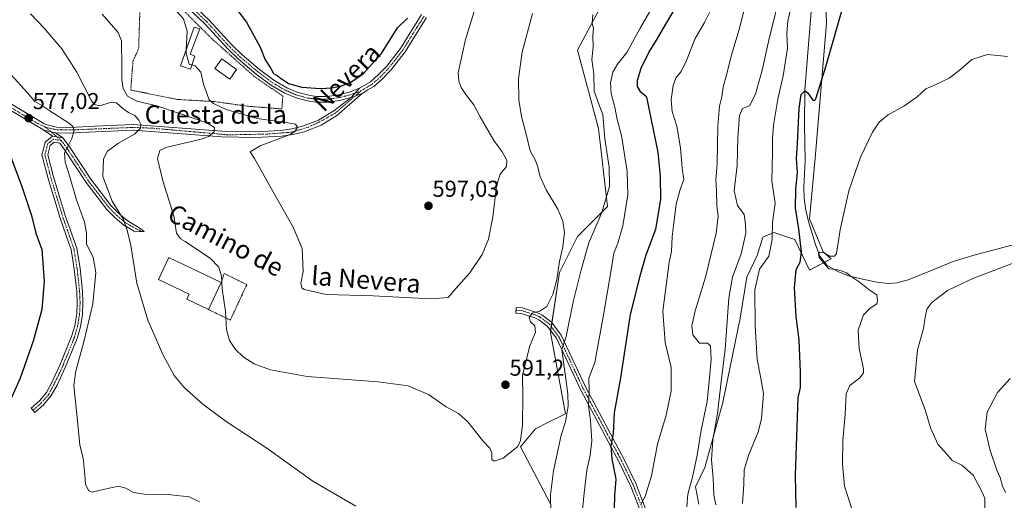
# Model space of a CAD drawing. Units: metres. Extents: x 573470 to 576928, y 4714941 to 4717291.
# Drawn here: x 574984 to 575413, y 4715546 to 4715755 of the extents above; entities that cross this region are included whole.
import ezdxf
from ezdxf.enums import TextEntityAlignment as Align

# ---------------------------------------------------------------- set-up
doc = ezdxf.new("R2010")
doc.units = ezdxf.units.M
doc.header["$MEASUREMENT"] = 0
doc.linetypes.add('TRAZO_Y_PUNTO', pattern=[1, 0.5, -0.25, 0, -0.25])
doc.linetypes.add('TRAZOS', pattern=[0.75, 0.5, -0.25])
for name, color, linetype, lineweight in [('Alambrada', 19, 'TRAZOS', 0), ('Camino', 19, 'Continuous', 0), ('Camino Cxs', 19, 'Continuous', 0), ('Camino eje', 39, 'TRAZO_Y_PUNTO', 13), ('Carátula', 7, 'Continuous', 5), ('Corriente natural lineal', 142, 'Continuous', 13), ('Cultivos herbáceos CxS', 92, 'Continuous', 0), ('Curva de nivel maestra', 36, 'Continuous', 30), ('Curva de nivel normal', 36, 'Continuous', 0), ('Edificación', 1, 'Continuous', 13), ('Edificación Cxs', 1, 'Continuous', 13), ('Edificación industrial', 135, 'Continuous', 13), ('Edificación industrial Cxs', 135, 'Continuous', 13), ('Matorral', 135, 'Continuous', 0), ('Matorral CxS', 135, 'Continuous', 0), ('Pista no pavimentada', 254, 'Continuous', 13), ('Pista no pavimentada Cxs', 254, 'Continuous', 0), ('Pista pavimentada', 135, 'Continuous', 13), ('Pista pavimentada Cxs', 135, 'Continuous', 0), ('Pista pavimentada eje', 135, 'TRAZO_Y_PUNTO', 0), ('Punto de cota en terreno', 7, 'Continuous', 0), ('Rótulo de punto de cota en terreno', 19, 'Continuous', 0), ('Texto cartográfico', 19, 'Continuous', 0)]:
    doc.layers.add(name, color=color, linetype=linetype, lineweight=lineweight)
doc.styles.add('Arial', font='txt', dxfattribs={"height": 0.2})

# ---------------------------------------------------------------- blocks, each defined once
blk = doc.blocks.new('*U181')
at = {"layer": 'Curva de nivel normal', "color": 36, "linetype": 'Continuous', "lineweight": 0}
for points in [[(574989.2, 4715757.73, 585), (574995.18, 4715751.49, 585), (575002.88, 4715742.48, 585), (575009.36, 4715732.4, 585), (575015.57, 4715720.23, 585), (575016.95, 4715718.29, 585), (575019.33, 4715717.71, 585), (575023.94, 4715719.2, 585), (575026.72, 4715718.96, 585), (575029.36, 4715716.57, 585), (575031.9, 4715714.78, 585), (575034.61, 4715713.49, 585), (575036.45, 4715711.55, 585), (575037.28, 4715709.7, 585), (575037.06, 4715708, 585), (575034.49, 4715705.34, 585), (575027.48, 4715701.45, 585), (575022.77, 4715697.92, 585), (575021.02, 4715694.63, 585), (575020.69, 4715686.96, 585), (575024.84, 4715676.25, 585), (575029.72, 4715668.2, 585), (575031.36, 4715663.61, 585), (575032.95, 4715656.96, 585), (575035.56, 4715640.48, 585), (575040.33, 4715624.37, 585), (575046.94, 4715609.16, 585), (575051.82, 4715600.36, 585), (575056.15, 4715595.15, 585), (575064.26, 4715587.82, 585), (575074.44, 4715580.34, 585), (575092.2, 4715568.65, 585), (575112.16, 4715554.24, 585), (575130.91, 4715543.36, 585)], [(575215.93, 4715540.31, 585), (575215.69, 4715548.35, 585), (575217.01, 4715558.82, 585), (575218.68, 4715566.26, 585), (575220.38, 4715574.3, 585), (575222.19, 4715580.1, 585), (575223.39, 4715586.91, 585), (575223.27, 4715592.35, 585), (575220.59, 4715611.64, 585), (575222.57, 4715617.3, 585), (575225.59, 4715632.37, 585), (575229.03, 4715646.25, 585), (575232.48, 4715658.04, 585), (575238.04, 4715671.3, 585), (575241.42, 4715682.63, 585), (575241.24, 4715690.96, 585), (575239.32, 4715703.3, 585), (575238.56, 4715714, 585), (575236.82, 4715718.44, 585), (575234.78, 4715724.04, 585), (575234.53, 4715731.52, 585), (575233.71, 4715737.87, 585), (575234.32, 4715743.28, 585), (575234.16, 4715748.32, 585), (575234.45, 4715751.52, 585), (575233.84, 4715753.76, 585), (575234.14, 4715757.47, 585)]]:
    blk.add_polyline3d(points, dxfattribs=at)
blk = doc.blocks.new('*U189')
at = {"layer": 'Curva de nivel normal', "color": 36, "linetype": 'Continuous', "lineweight": 0}
blk.add_polyline3d([(575414.73, 4715739.23, 545), (575406.06, 4715740.05, 545), (575399.22, 4715737.84, 545), (575394.54, 4715733.72, 545), (575389.33, 4715729.76, 545), (575383.29, 4715726.83, 545), (575379.28, 4715725.1, 545), (575375.49, 4715721.63, 545), (575369.64, 4715717.63, 545), (575362.84, 4715713.79, 545), (575358.95, 4715710.64, 545), (575356.02, 4715706.22, 545), (575350.73, 4715695.32, 545), (575345.65, 4715680.73, 545), (575341.92, 4715663.69, 545), (575340.25, 4715653.45, 545), (575339.39, 4715652.29, 545), (575337.28, 4715652.26, 545), (575334.78, 4715653.75, 545), (575332.98, 4715654.06, 545), (575332.42, 4715653.36, 545), (575332.72, 4715651.7, 545), (575334.09, 4715650.03, 545), (575336.9, 4715646.79, 545), (575340.38, 4715646.5, 545), (575342.71, 4715645.78, 545), (575344.67, 4715645.03, 545), (575346.73, 4715643.38, 545), (575350.18, 4715641.14, 545), (575354.6, 4715637.54, 545), (575357.93, 4715635.37, 545), (575358.11, 4715633.02, 545), (575357.9, 4715631.48, 545), (575354.98, 4715629.64, 545), (575352.14, 4715626.69, 545), (575349.68, 4715620.01, 545), (575350.16, 4715612.08, 545), (575352.07, 4715603.26, 545), (575352.03, 4715601.51, 545), (575350.42, 4715599.34, 545), (575346.07, 4715595.97, 545), (575344.56, 4715592.31, 545), (575344.05, 4715583.31, 545), (575343.07, 4715571.97, 545), (575342.85, 4715561.75, 545), (575343.84, 4715552.09, 545), (575347.04, 4715542.3, 545)], dxfattribs=at)
blk = doc.blocks.new('*U197')
at = {"layer": 'Curva de nivel normal', "color": 36, "linetype": 'Continuous', "lineweight": 0}
for points in [[(574980.83, 4715731.27, 580), (574987.83, 4715723.38, 580), (574991.02, 4715719.59, 580), (574994.2, 4715717.83, 580), (574997.62, 4715715.52, 580), (575006.16, 4715710.04, 580), (575007.65, 4715708.75, 580), (575008.15, 4715706.93, 580), (575007.18, 4715703.56, 580), (575005.46, 4715699.96, 580), (575004.03, 4715697.3, 580), (575004.32, 4715693.24, 580), (575006.39, 4715686.74, 580), (575009.11, 4715677.22, 580), (575012.7, 4715667.13, 580), (575013.56, 4715662.33, 580), (575013.64, 4715657.47, 580), (575016.49, 4715651.84, 580), (575017.68, 4715645.15, 580), (575016.41, 4715631.51, 580), (575012.38, 4715614.97, 580), (575009, 4715602.38, 580), (575008.13, 4715595.96, 580), (575009.88, 4715579.18, 580), (575010.74, 4715569.96, 580), (575012.12, 4715564.35, 580), (575012.88, 4715557.11, 580), (575013.1, 4715553.02, 580), (575014.47, 4715550.21, 580), (575016.07, 4715549.47, 580), (575023.52, 4715551.28, 580), (575027.46, 4715552.06, 580), (575030.65, 4715551.21, 580), (575034.05, 4715549.42, 580), (575038.8, 4715548.6, 580), (575050.29, 4715548.33, 580), (575058.26, 4715547.48, 580), (575062.76, 4715545.32, 580)], [(575229.6, 4715541.82, 580), (575230.35, 4715549.1, 580), (575231.59, 4715559.16, 580), (575233.06, 4715565.66, 580), (575233.77, 4715571.87, 580), (575233.1, 4715580.72, 580), (575232.26, 4715587.09, 580), (575232.56, 4715593.5, 580), (575232.44, 4715599.19, 580), (575235.03, 4715605.94, 580), (575238.94, 4715627.38, 580), (575242.15, 4715646.3, 580), (575243.25, 4715653.63, 580), (575245.04, 4715657.96, 580), (575247.21, 4715665.5, 580), (575249.42, 4715678.94, 580), (575249.15, 4715689.12, 580), (575246.58, 4715704.77, 580), (575244.8, 4715711.77, 580), (575243.68, 4715717.08, 580), (575242.09, 4715723.16, 580), (575241.91, 4715727.8, 580), (575242.85, 4715732.31, 580), (575244.87, 4715735.83, 580), (575248.95, 4715741.01, 580), (575254.8, 4715751.57, 580), (575261.64, 4715763.26, 580)]]:
    blk.add_polyline3d(points, dxfattribs=at)
blk = doc.blocks.new('*U204')
at = {"layer": 'Curva de nivel normal', "color": 36, "linetype": 'Continuous', "lineweight": 0}
blk.add_polyline3d([(575415.94, 4715598.97, 535), (575410.38, 4715592.91, 535), (575405.94, 4715584.31, 535), (575405.06, 4715576.97, 535), (575407.21, 4715567.63, 535), (575410.22, 4715559.09, 535), (575411.57, 4715555.88, 535), (575412.56, 4715552.12, 535), (575413.86, 4715549.31, 535)], dxfattribs=at)
blk = doc.blocks.new('*U205')
at = {"layer": 'Curva de nivel normal', "color": 36, "linetype": 'Continuous', "lineweight": 0}
blk.add_polyline3d([(575207.89, 4715757.98, 590), (575203.42, 4715741.13, 590), (575201.82, 4715729.63, 590), (575201.92, 4715720.3, 590), (575203.08, 4715713.1, 590), (575205.24, 4715704.84, 590), (575206.79, 4715698.19, 590), (575209.01, 4715694.28, 590), (575210.27, 4715691.17, 590), (575211.07, 4715687.3, 590), (575213.79, 4715681.2, 590), (575218.87, 4715672.69, 590), (575221.16, 4715667.5, 590), (575221.76, 4715662.56, 590), (575221.16, 4715656.39, 590), (575219.66, 4715649.93, 590), (575218.43, 4715642.1, 590), (575216.8, 4715635.63, 590), (575214.16, 4715630.39, 590), (575211.08, 4715628.32, 590), (575207.75, 4715627.39, 590), (575206.42, 4715625.63, 590), (575207.04, 4715623.69, 590), (575208.89, 4715621.95, 590), (575209.16, 4715619.21, 590), (575206.57, 4715612.76, 590), (575203.58, 4715600.34, 590), (575203.63, 4715591.21, 590), (575203.59, 4715578.69, 590), (575202.69, 4715572, 590), (575201.48, 4715569.45, 590), (575195.06, 4715564.37, 590), (575191.21, 4715562.97, 590), (575190.23, 4715563.67, 590), (575190.1, 4715566.68, 590), (575189.35, 4715568.6, 590), (575186.28, 4715571.86, 590), (575179.72, 4715580.07, 590), (575175.62, 4715583.71, 590), (575170.29, 4715586.74, 590), (575162.5, 4715592.05, 590), (575153.73, 4715595.77, 590), (575140.65, 4715597.55, 590), (575109.7, 4715599.81, 590), (575093.69, 4715602.8, 590), (575086.67, 4715605.46, 590), (575081.85, 4715608.42, 590), (575078.54, 4715611.62, 590), (575075.91, 4715615.6, 590), (575074.52, 4715620.31, 590), (575074.14, 4715628.24, 590), (575072.73, 4715638.02, 590), (575072.34, 4715643.56, 590), (575071.29, 4715647.5, 590), (575067.5, 4715651.37, 590), (575059.82, 4715656.44, 590), (575056.64, 4715658.69, 590), (575054.49, 4715659.83, 590), (575052.78, 4715662.3, 590), (575051.56, 4715669.83, 590), (575046.8, 4715685.1, 590), (575044.57, 4715694.83, 590), (575045.54, 4715698.25, 590), (575048.2, 4715699.58, 590), (575063.54, 4715703.23, 590), (575066.76, 4715704.36, 590), (575069.17, 4715706.34, 590), (575069.42, 4715708.33, 590), (575066.02, 4715710.32, 590), (575053.6, 4715714.56, 590), (575044.22, 4715717.75, 590), (575035.52, 4715719.69, 590), (575031.51, 4715721.96, 590), (575029.49, 4715725.3, 590), (575028.93, 4715729.04, 590), (575029.04, 4715737.27, 590), (575028.77, 4715743.08, 590), (575028.81, 4715746.04, 590), (575027.38, 4715749.58, 590), (575020.44, 4715757.65, 590)], dxfattribs=at)
blk = doc.blocks.new('*U209')
at = {"layer": 'Curva de nivel normal', "color": 36, "linetype": 'Continuous', "lineweight": 0}
blk.add_polyline3d([(575404.95, 4715541.34, 540), (575404.97, 4715546.94, 540), (575403.51, 4715550.14, 540), (575399.82, 4715556.86, 540), (575394.89, 4715561.26, 540), (575390.66, 4715563.33, 540), (575388.2, 4715566.19, 540), (575384.4, 4715570.39, 540), (575381.3, 4715577.49, 540), (575378.98, 4715585.29, 540), (575374.22, 4715597.64, 540), (575375.6, 4715611.49, 540), (575378.25, 4715620.74, 540), (575378.88, 4715625.64, 540), (575379.6, 4715629.26, 540), (575381.86, 4715632.11, 540), (575388.72, 4715637.25, 540), (575399.64, 4715642.55, 540), (575419.93, 4715650.18, 540)], dxfattribs=at)
blk = doc.blocks.new('*U211')
at = {"layer": 'Curva de nivel normal', "color": 36, "linetype": 'Continuous', "lineweight": 0}
blk.add_polyline3d([(575059.52, 4715735.57, 595), (575060.94, 4715735.16, 595), (575063.45, 4715732.4, 595), (575064.56, 4715727.15, 595), (575067.06, 4715720.4, 595), (575068.87, 4715718.73, 595), (575074.47, 4715716.06, 595), (575087.88, 4715712.17, 595), (575102.37, 4715710.2, 595), (575104.59, 4715709.68, 595), (575105.57, 4715708.42, 595), (575104.39, 4715706.48, 595), (575102.08, 4715705.14, 595), (575089.23, 4715700.3, 595), (575084.83, 4715697.62, 595), (575086.75, 4715694.78, 595), (575093.07, 4715683.62, 595), (575103.57, 4715664.87, 595), (575107.58, 4715655.63, 595), (575107.91, 4715645.63, 595), (575106.92, 4715640.34, 595), (575107.32, 4715638.45, 595), (575108.48, 4715637.72, 595), (575118.06, 4715635.61, 595), (575138.4, 4715634.95, 595), (575163.52, 4715633.66, 595), (575171.18, 4715634.23, 595), (575174.46, 4715638.14, 595), (575180.52, 4715644.95, 595), (575185.91, 4715652.92, 595), (575188.68, 4715659.7, 595), (575190.61, 4715669.18, 595), (575192.26, 4715682.95, 595), (575193.84, 4715687.96, 595), (575196.57, 4715691.32, 595), (575196.63, 4715694.1, 595), (575194.72, 4715697.62, 595), (575191.06, 4715702.63, 595), (575185.06, 4715712.95, 595), (575182.3, 4715718.19, 595), (575178.82, 4715722.71, 595), (575176.85, 4715725.76, 595), (575175.85, 4715728.42, 595), (575175.49, 4715732.16, 595), (575178.71, 4715746.62, 595), (575184.93, 4715766.9, 595)], dxfattribs=at)
blk = doc.blocks.new('5PATER')
at = {"layer": 'Carátula', "linetype": 'Continuous', "lineweight": 5}
h = blk.add_hatch(color=250, dxfattribs=at)
edge = h.paths.add_edge_path()
edge.add_ellipse((0, 0.01), major_axis=(-1.33, -1.34), ratio=0.999422, start_angle=0, end_angle=360)
blk = doc.blocks.new('*U227')
at = {"layer": 'Pista no pavimentada Cxs', "color": 254, "linetype": 'Continuous', "lineweight": 0}
blk.add_polyline3d([(575161.7, 4715756.16, 598.61), (575155.49, 4715746.2, 598.8), (575152.36, 4715741.19, 598.67), (575146.12, 4715733.26, 598.48), (575142.58, 4715729.51, 598.36), (575138.76, 4715726.19, 598.28), (575136.16, 4715724.62, 598.04), (575133.63, 4715723.11, 597.91), (575128.94, 4715721.33, 597.7), (575128.91, 4715721.31, 597.7), (575132.54, 4715725.37, 598.08), (575137.29, 4715728.22, 598.17), (575140.84, 4715731.31, 598.44), (575144.22, 4715734.9, 598.65), (575150.31, 4715742.63, 598.73), (575159.54, 4715757.42, 598.87)], dxfattribs=at)

msp = doc.modelspace()

# ---------------------------------------------------------------- linework, layer by layer
at = {"layer": 'Alambrada', "color": 19, "linetype": 'TRAZOS', "lineweight": 0}
for points in [[(575098.71, 4715716.39, 599.39), (575099.1, 4715721.93, 599.75), (575086.53, 4715730.6, 597.93), (575068.12, 4715747.04, 597.62), (575053.85, 4715761.23, 598.23), (575037.32, 4715773.24, 596.01), (575036.3, 4715742.5, 594.86), (575033.82, 4715737.24, 594.63), (575032.87, 4715724.61, 592.16), (575053.1, 4715720.5, 594.46), (575069.42, 4715719.56, 596.54), (575084.17, 4715717.52, 599.6), (575098.71, 4715716.39, 599.39)], [(575066.74, 4715629.03, 589.9), (575076.24, 4715624.43, 590.42), (575083.4, 4715639.85, 592.18), (575073.59, 4715644.76, 590.65), (575072.27, 4715640.8, 590.1)]]:
    msp.add_polyline3d(points, dxfattribs=at)
at = {"layer": 'Camino', "color": 19, "linetype": 'Continuous', "lineweight": 0}
for points in [[(575128.91, 4715721.31, 597.7), (575123.77, 4715720.06, 597.35), (575118.63, 4715719.32, 597.15), (575113.47, 4715719.35, 597.42), (575109.89, 4715719.86, 597.77), (575104.91, 4715721.16, 598.07), (575100.05, 4715723.21, 598.16), (575093.8, 4715726.83, 597.83), (575087.45, 4715731.57, 597.44), (575079.74, 4715738.03, 596.86), (575075.25, 4715742.34, 596.71), (575065.13, 4715753.39, 596.49), (575055.27, 4715762.73, 596.01), (575047.81, 4715769.25, 595.66), (575040.09, 4715775.52, 595.82), (575033.81, 4715780.16, 595.5), (575018.76, 4715790.21, 595.2), (575015.06, 4715793.86, 595.52), (575011.85, 4715797.85, 595.76), (575006.09, 4715806, 596.13), (574997.36, 4715819.87, 596.79), (574992.3, 4715827.1, 596.92), (574986.24, 4715834.97, 597.37), (574983.2, 4715838.55, 597.68)], [(575056.95, 4715764.58, 596.58), (575066.91, 4715755.14, 597.07), (575077.03, 4715744.08, 597.4), (575081.4, 4715739.89, 597.67), (575089, 4715733.53, 597.97), (575095.18, 4715728.92, 598.15), (575101.16, 4715725.45, 598.86), (575105.71, 4715723.53, 598.17), (575110.39, 4715722.31, 598.09), (575113.66, 4715721.85, 597.83), (575118.46, 4715721.83, 597.54), (575123.3, 4715722.52, 597.56), (575128.02, 4715723.65, 597.72), (575132.54, 4715725.37, 598.08)], [(575132.54, 4715725.37, 598.08), (575128.91, 4715721.31, 597.7)], [(575003.29, 4715703.74, 579.23), (575006.23, 4715699.88, 580.05), (575015.44, 4715685.78, 582.73), (575024.32, 4715674.24, 584.31), (575027.63, 4715670.87, 584.93), (575031.28, 4715667.84, 585.3), (575037.27, 4715664.23, 586.36), (575038.78, 4715663.04, 586.53), (575037.28, 4715662.96, 586.22), (575035.07, 4715662.79, 585.72), (575034.35, 4715663.21, 585.54), (575029.85, 4715665.78, 584.87), (575027.91, 4715667.39, 584.56), (575025.94, 4715669.03, 584.11), (575022.43, 4715672.59, 583.45), (575013.4, 4715684.33, 581.98), (575004.18, 4715698.43, 579.88), (575001.9, 4715701.44, 579.24), (574999.49, 4715701.85, 578.67), (574997.8, 4715700.48, 578.22), (574996.74, 4715696.36, 577.66), (574999.25, 4715686.81, 577.65), (575004.51, 4715669.59, 577.59), (575009.32, 4715655.75, 578.18), (575010.76, 4715646.87, 577.8), (575011.82, 4715637.07, 578.02), (575012.05, 4715631.98, 578.27), (575011.81, 4715626.85, 578.44), (575010.92, 4715621.43, 578.54), (575009.47, 4715616.49, 578.54), (575004.32, 4715603.78, 578.12), (575000.76, 4715596.04, 577.77), (574998.15, 4715591.55, 577.69), (574994.87, 4715587.53, 577.24), (574991.08, 4715584.16, 576.45), (574989.42, 4715586.02, 576.24), (574993.06, 4715589.26, 576.79), (574996.09, 4715592.98, 577.08), (574998.54, 4715597.19, 577.29), (575002.02, 4715604.77, 577.58), (575007.11, 4715617.31, 577.83), (575008.48, 4715621.98, 577.9), (575009.31, 4715627.11, 577.84), (575009.54, 4715631.98, 577.66), (575009.33, 4715636.88, 577.49), (575008.28, 4715646.54, 577.2), (575007.94, 4715648.61, 577.13), (575006.89, 4715655.13, 577.43), (575005.94, 4715657.87, 577.49), (575002.13, 4715668.82, 577.17), (574996.84, 4715686.12, 577.23), (574994.15, 4715696.35, 577.29), (574995.11, 4715700.06, 577.62), (574995.58, 4715701.9, 577.82), (574998.79, 4715704.51, 578.48)], [(574998.79, 4715704.51, 578.48), (574995.05, 4715707.18, 577.9)], [(575000.14, 4715705.98, 578.67), (574995.05, 4715707.18, 577.9)], [(574998.79, 4715704.51, 578.48), (575003.29, 4715703.74, 579.23)], [(574998.79, 4715704.51, 578.48), (575003.29, 4715703.74, 579.23)], [(575000.14, 4715705.98, 578.67), (575003.29, 4715703.74, 579.23)], [(575266.73, 4715511.13, 564.69), (575250.68, 4715551.99, 571.7), (575245.58, 4715562.59, 573.61), (575231.24, 4715589.54, 580.05), (575229.06, 4715593.61, 581.27), (575218.28, 4715616.54, 586.23), (575214.33, 4715621.81, 587.99), (575210.66, 4715624.55, 589), (575208.84, 4715625.48, 589.63), (575202.9, 4715627.33, 590.75), (575200.64, 4715627.41, 591.09), (575200.72, 4715629.91, 591.56), (575203.32, 4715629.82, 591.21), (575209.79, 4715627.8, 589.87), (575211.99, 4715626.68, 589.23), (575216.11, 4715623.6, 587.73), (575220.43, 4715617.84, 585.72), (575231.15, 4715595.05, 580.22), (575247.81, 4715563.72, 572.86), (575252.97, 4715552.99, 571.21), (575255.24, 4715547.23, 570.24), (575262.51, 4715528.7, 567.03)]]:
    msp.add_polyline3d(points, dxfattribs=at)
at = {"layer": 'Camino Cxs', "color": 19, "linetype": 'Continuous', "lineweight": 0}
for points in [[(575056.95, 4715764.58, 596.58), (575066.91, 4715755.14, 597.07), (575077.03, 4715744.08, 597.4), (575081.4, 4715739.89, 597.67), (575089, 4715733.53, 597.97), (575095.18, 4715728.92, 598.15), (575101.16, 4715725.45, 598.86), (575105.71, 4715723.53, 598.17), (575110.39, 4715722.31, 598.09), (575113.66, 4715721.85, 597.83), (575118.46, 4715721.83, 597.54), (575123.3, 4715722.52, 597.56), (575128.02, 4715723.65, 597.72), (575132.54, 4715725.37, 598.08), (575128.91, 4715721.31, 597.7), (575123.77, 4715720.06, 597.35), (575118.63, 4715719.32, 597.15), (575113.47, 4715719.35, 597.42), (575109.89, 4715719.86, 597.77), (575104.91, 4715721.16, 598.07), (575100.05, 4715723.21, 598.16), (575093.8, 4715726.83, 597.83), (575087.45, 4715731.57, 597.44), (575079.74, 4715738.03, 596.86), (575075.25, 4715742.34, 596.71), (575065.13, 4715753.39, 596.49), (575055.27, 4715762.73, 596.01)], [(575266.73, 4715511.13, 564.69), (575250.68, 4715551.99, 571.7), (575245.58, 4715562.59, 573.61), (575231.24, 4715589.54, 580.05), (575229.06, 4715593.61, 581.27), (575218.28, 4715616.54, 586.23), (575214.33, 4715621.81, 587.99), (575210.66, 4715624.55, 589), (575208.84, 4715625.48, 589.63), (575202.9, 4715627.33, 590.75), (575200.64, 4715627.41, 591.09), (575200.72, 4715629.91, 591.56), (575203.32, 4715629.82, 591.21), (575209.79, 4715627.8, 589.87), (575211.99, 4715626.68, 589.23), (575216.11, 4715623.6, 587.73), (575220.43, 4715617.84, 585.72), (575231.15, 4715595.05, 580.22), (575247.81, 4715563.72, 572.86), (575252.97, 4715552.99, 571.21), (575255.24, 4715547.23, 570.24), (575262.51, 4715528.7, 567.03)]]:
    msp.add_polyline3d(points, dxfattribs=at)
for points in [[(575003.29, 4715703.74, 579.23), (575006.23, 4715699.88, 580.05), (575015.44, 4715685.78, 582.73), (575024.32, 4715674.24, 584.31), (575027.63, 4715670.87, 584.93), (575031.28, 4715667.84, 585.3), (575037.27, 4715664.23, 586.36), (575038.78, 4715663.04, 586.53), (575037.28, 4715662.96, 586.22), (575035.07, 4715662.79, 585.72), (575034.35, 4715663.21, 585.54), (575029.85, 4715665.78, 584.87), (575027.91, 4715667.39, 584.56), (575025.94, 4715669.03, 584.11), (575022.43, 4715672.59, 583.45), (575013.4, 4715684.33, 581.98), (575004.18, 4715698.43, 579.88), (575001.9, 4715701.44, 579.24), (574999.49, 4715701.85, 578.67), (574997.8, 4715700.48, 578.22), (574996.74, 4715696.36, 577.66), (574999.25, 4715686.81, 577.65), (575004.51, 4715669.59, 577.59), (575009.32, 4715655.75, 578.18), (575010.76, 4715646.87, 577.8), (575011.82, 4715637.07, 578.02), (575012.05, 4715631.98, 578.27), (575011.81, 4715626.85, 578.44), (575010.92, 4715621.43, 578.54), (575009.47, 4715616.49, 578.54), (575004.32, 4715603.78, 578.12), (575000.76, 4715596.04, 577.77), (574998.15, 4715591.55, 577.69), (574994.87, 4715587.53, 577.24), (574991.08, 4715584.16, 576.45), (574989.42, 4715586.02, 576.24), (574993.06, 4715589.26, 576.79), (574996.09, 4715592.98, 577.08), (574998.54, 4715597.19, 577.29), (575002.02, 4715604.77, 577.58), (575007.11, 4715617.31, 577.83), (575008.48, 4715621.98, 577.9), (575009.31, 4715627.11, 577.84), (575009.54, 4715631.98, 577.66), (575009.33, 4715636.88, 577.49), (575008.28, 4715646.54, 577.2), (575007.94, 4715648.61, 577.13), (575006.89, 4715655.13, 577.43), (575005.94, 4715657.87, 577.49), (575002.13, 4715668.82, 577.17), (574996.84, 4715686.12, 577.23), (574994.15, 4715696.35, 577.29), (574995.11, 4715700.06, 577.62), (574995.58, 4715701.9, 577.82), (574998.79, 4715704.51, 578.48), (575003.29, 4715703.74, 579.23)], [(575000.14, 4715705.98, 578.67), (575003.29, 4715703.74, 579.23), (574998.79, 4715704.51, 578.48), (574995.05, 4715707.18, 577.9), (575000.14, 4715705.98, 578.67)]]:
    msp.add_polyline3d(points, close=True, dxfattribs=at)
at = {"layer": 'Camino eje', "color": 39, "linetype": 'TRAZO_Y_PUNTO', "lineweight": 13}
for points in [[(575056.11, 4715763.66, 596.25), (575066.02, 4715754.27, 596.69), (575071.08, 4715748.74, 596.78), (575076.14, 4715743.21, 596.87), (575080.57, 4715738.96, 597.17), (575084.43, 4715735.73, 597.67), (575088.23, 4715732.55, 597.69), (575094.49, 4715727.88, 597.93), (575097.48, 4715726.14, 598.29), (575100.61, 4715724.33, 598.43), (575105.31, 4715722.35, 598.11), (575110.14, 4715721.09, 597.92), (575111.78, 4715720.86, 597.83), (575113.57, 4715720.6, 597.63), (575115.97, 4715720.59, 597.41), (575118.55, 4715720.58, 597.35), (575121.12, 4715720.95, 597.37), (575123.54, 4715721.29, 597.45), (575125.9, 4715721.86, 597.53), (575128.44, 4715722.47, 597.66), (575130.74, 4715723.35, 597.73), (575133.15, 4715724.18, 597.92)], [(574995.89, 4715708.34, 577.99), (575002.6, 4715702.59, 579.22)], [(575002.6, 4715702.59, 579.22), (574999.14, 4715703.18, 578.57), (574997.54, 4715701.88, 578.21), (574996.69, 4715701.19, 577.96), (574996.46, 4715700.27, 577.83), (574995.93, 4715698.21, 577.6), (574995.45, 4715696.36, 577.45), (574998.05, 4715686.47, 577.43), (575000.69, 4715677.82, 577.27), (575003.32, 4715669.21, 577.38), (575005.23, 4715663.73, 577.48), (575008.11, 4715655.44, 577.8), (575008.63, 4715652.18, 577.55), (575009.35, 4715647.74, 577.46), (575009.52, 4715646.71, 577.5), (575010.05, 4715641.88, 577.61), (575010.58, 4715636.98, 577.74), (575010.68, 4715634.53, 577.83), (575010.8, 4715631.98, 577.94), (575010.56, 4715626.98, 578.12), (575010.15, 4715624.42, 578.17), (575009.7, 4715621.71, 578.22), (575008.29, 4715616.9, 578.18), (575005.72, 4715610.55, 578.11), (575003.17, 4715604.28, 577.85), (575001.43, 4715600.49, 577.62), (574997.09, 4715591.88, 577.37), (574993.51, 4715588.02, 576.92), (574990.25, 4715585.09, 576.33)], [(575002.6, 4715702.59, 579.22), (575004.07, 4715700.66, 579.65), (575005.21, 4715699.16, 579.97), (575009.81, 4715692.11, 581.14), (575014.42, 4715685.06, 582.32), (575023.38, 4715673.42, 583.87), (575025.13, 4715671.64, 584.21), (575026.79, 4715669.95, 584.51), (575027.77, 4715669.13, 584.65), (575030.57, 4715666.81, 585.06), (575032.82, 4715665.53, 585.48), (575035.53, 4715663.98, 585.89), (575036.7, 4715663.59, 586.07), (575037.28, 4715662.96, 586.22)], [(575200.68, 4715628.66, 591.14), (575203.11, 4715628.57, 590.75), (575209.31, 4715626.64, 589.72), (575211.32, 4715625.62, 589.11), (575215.22, 4715622.7, 587.79), (575219.36, 4715617.19, 585.96), (575230.18, 4715594.17, 580.7), (575232.34, 4715590.13, 579.77), (575246.7, 4715563.16, 573.13), (575251.83, 4715552.49, 571.33), (575267.9, 4715511.58, 564.41), (575271.07, 4715503.24, 563.9), (575272.52, 4715498.42, 562.96), (575274.41, 4715489.78, 562.15), (575278.78, 4715471.27, 559.21), (575283.44, 4715449.62, 556.97), (575291.15, 4715417.64, 553.83), (575292.63, 4715412.9, 553.51), (575296.66, 4715403.97, 552.38), (575304.85, 4715387.93, 551.23), (575311.16, 4715374.36, 549.7), (575318.46, 4715359.86, 548.32)]]:
    msp.add_polyline3d(points, dxfattribs=at)
at = {"layer": 'Corriente natural lineal', "color": 142, "linetype": 'Continuous', "lineweight": 13}
msp.add_polyline3d([(575330.1, 4715769.74, 552.34), (575326.54, 4715724.62, 549.67), (575326.39, 4715709.81, 549.07), (575326.62, 4715693.89, 548.42), (575326.07, 4715682.3, 548.31), (575326.2, 4715677.31, 547.83), (575326.9, 4715672.34, 547.17), (575328.18, 4715667.33, 546.88), (575331.15, 4715657.33, 545.5), (575333.02, 4715652.24, 545.36), (575336.13, 4715648.37, 544.38), (575340.84, 4715645.6, 545.49), (575345.52, 4715643.77, 545.07), (575350.28, 4715642.48, 544.35), (575357.92, 4715640.95, 542.97), (575362.91, 4715640.4, 541.8), (575366.73, 4715640.67, 541.19), (575371.49, 4715641.95, 541.12), (575374.89, 4715643.2, 540.96), (575391.2, 4715649.95, 540.6), (575400.74, 4715652.9, 539.98), (575419.38, 4715657.77, 540.12)], dxfattribs=at)
at = {"layer": 'Cultivos herbáceos CxS', "color": 92, "linetype": 'Continuous', "lineweight": 0}
for points in [[(575280.29, 4715544.3, 561.65), (575278.91, 4715551.82, 562.94), (575282.88, 4715560.26, 560.92), (575288.34, 4715579.71, 559.78), (575290.82, 4715588.56, 558.91), (575298.27, 4715625.3, 556.47), (575301.25, 4715643.17, 555.84), (575305.72, 4715652.61, 555.98), (575308.2, 4715660.55, 555.86), (575308.93, 4715660.84, 555.67), (575310.56, 4715661.49, 555.26), (575313.17, 4715662.54, 553.96), (575313.88, 4715662.3, 553.51), (575322.1, 4715659.56, 550.82), (575328.56, 4715646.15, 548.38), (575338.03, 4715651.16, 544.68), (575334.52, 4715654.1, 545.11), (575328.56, 4715668.49, 546.77), (575330.96, 4715694.99, 548.32), (575335.96, 4715753.68, 550.75), (575334.65, 4715795.52, 553.08)], [(575280.29, 4715544.3, 561.65), (575278.91, 4715551.82, 562.94), (575282.88, 4715560.26, 560.92), (575288.34, 4715579.71, 559.78), (575290.82, 4715588.56, 558.91), (575298.27, 4715625.3, 556.47), (575301.25, 4715643.17, 555.84), (575305.72, 4715652.61, 555.98), (575308.2, 4715660.55, 555.86), (575308.93, 4715660.84, 555.67), (575310.56, 4715661.49, 555.26), (575313.17, 4715662.54, 553.96), (575313.88, 4715662.3, 553.51), (575322.1, 4715659.56, 550.82), (575328.56, 4715646.15, 548.38), (575335.12, 4715649.63, 544.98), (575338.03, 4715651.17, 544.68), (575334.51, 4715654.1, 545.11), (575328.56, 4715668.49, 546.77), (575330.96, 4715694.99, 548.32), (575335.96, 4715753.68, 550.75), (575334.65, 4715795.52, 553.08)], [(575237.89, 4715761.53, 583.9), (575227.43, 4715741.91, 587.17), (575236.58, 4715707.91, 586.04), (575240.51, 4715673.91, 583.96), (575227.43, 4715660.83, 587.39), (575219.58, 4715645.14, 589.51), (575215.66, 4715618.99, 587.24), (575222.2, 4715583.68, 585.03), (575214.25, 4715579.71, 586.61), (575209.12, 4715577.14, 587.6), (575202.58, 4715569.29, 589.64), (575215.66, 4715544.45, 584.91)], [(575237.89, 4715761.53, 583.9), (575227.43, 4715741.91, 587.17), (575236.58, 4715707.91, 586.04), (575240.51, 4715673.91, 583.96), (575227.43, 4715660.83, 587.39), (575219.58, 4715645.14, 589.51), (575216.31, 4715623.33, 587.66), (575216.05, 4715621.6, 587.43), (575215.79, 4715619.86, 587.29), (575215.66, 4715618.99, 587.24), (575222.2, 4715583.68, 585.03), (575214.25, 4715579.71, 586.61), (575209.12, 4715577.14, 587.6), (575202.58, 4715569.29, 589.64), (575215.66, 4715544.45, 584.91)]]:
    msp.add_polyline3d(points, dxfattribs=at)
at = {"layer": 'Curva de nivel maestra', "color": 36, "linetype": 'Continuous', "lineweight": 30}
for points in [[(575322.72, 4715542.91, 550), (575322.48, 4715556.92, 550), (575323.63, 4715590.55, 550), (575324.65, 4715595.1, 550), (575324.56, 4715601.77, 550), (575324.01, 4715615.82, 550), (575322.78, 4715626.02, 550), (575321.94, 4715638.45, 550), (575322.76, 4715646.52, 550), (575324.52, 4715649.72, 550), (575325.1, 4715654, 550), (575323.96, 4715664.2, 550), (575322.51, 4715673.13, 550), (575322.62, 4715681.38, 550), (575323.35, 4715688.64, 550), (575322.81, 4715694.72, 550), (575323.34, 4715701.36, 550), (575324.07, 4715716.61, 550), (575324.95, 4715722.6, 550), (575326.49, 4715724.2, 550), (575327.74, 4715723.47, 550), (575329.98, 4715720.17, 550), (575330.92, 4715720, 550), (575331.44, 4715721.15, 550), (575335.76, 4715735.28, 550), (575345.97, 4715770.89, 550)], [(575078.12, 4715761.04, 600), (575083.32, 4715754.08, 600), (575089.3, 4715743.32, 600), (575091.49, 4715737.8, 600), (575093.9, 4715734, 600), (575094.98, 4715731.84, 600), (575096.62, 4715730.96, 600), (575098.16, 4715729.75, 600), (575099.75, 4715728.75, 600), (575101.58, 4715727.47, 600), (575107.32, 4715725.88, 600), (575115.41, 4715725.26, 600), (575120.66, 4715725.5, 600), (575124.74, 4715726.45, 600), (575128.74, 4715728.03, 600), (575134.07, 4715731.63, 600), (575142.06, 4715740.45, 600), (575149.02, 4715751.62, 600), (575153.43, 4715755.91, 600)], [(575243.39, 4715536.64, 575), (575243.8, 4715548.03, 575), (575244.35, 4715555.11, 575), (575242.58, 4715563.96, 575), (575242.21, 4715569.66, 575), (575243.12, 4715575.12, 575), (575243.61, 4715584.09, 575), (575246.37, 4715599.31, 575), (575250.63, 4715626.82, 575), (575255.02, 4715644.67, 575), (575257.34, 4715652.81, 575), (575261.57, 4715663.96, 575), (575263.82, 4715676.96, 575), (575263.57, 4715686.96, 575), (575262.67, 4715697.57, 575), (575257.75, 4715721.48, 575), (575255.08, 4715723.61, 575), (575253.66, 4715726.2, 575), (575253.63, 4715728.85, 575), (575255.23, 4715734.07, 575), (575258.56, 4715740.96, 575), (575261.96, 4715746.29, 575), (575266.34, 4715753.95, 575), (575271.77, 4715762.94, 575)], [(574977.38, 4715703.92, 575), (574985.46, 4715682.63, 575), (574989.67, 4715669.96, 575), (574991.57, 4715662.25, 575), (574994.09, 4715655.22, 575), (574995.14, 4715641.36, 575), (574994.08, 4715629.04, 575), (574990.31, 4715615.24, 575), (574984.64, 4715599.22, 575), (574980.56, 4715590.02, 575)]]:
    msp.add_polyline3d(points, dxfattribs=at)
at = {"layer": 'Curva de nivel normal', "color": 36, "linetype": 'Continuous', "lineweight": 0}
for points in [[(574984.16, 4715829.23, 595), (574988.65, 4715823.74, 595), (574992.88, 4715816.42, 595), (575002.28, 4715803.15, 595), (575011.98, 4715792.85, 595), (575024.06, 4715783.27, 595), (575028.59, 4715780.44, 595), (575032.9, 4715776.36, 595), (575038.1, 4715768.95, 595), (575042.69, 4715767.23, 595), (575046.94, 4715765.14, 595), (575051.46, 4715760.33, 595), (575055.88, 4715755.58, 595), (575057.38, 4715750.2, 595), (575057.03, 4715742.22, 595)], [(575287.79, 4715544.01, 560), (575286.86, 4715548.25, 560), (575286.59, 4715555.63, 560), (575285.88, 4715563.64, 560), (575286.38, 4715572.3, 560), (575288.4, 4715583.77, 560), (575289.86, 4715596.44, 560), (575291.81, 4715611.72, 560), (575293.39, 4715634.04, 560), (575294.96, 4715643.1, 560), (575298.77, 4715653.3, 560), (575300.74, 4715662.3, 560), (575300.63, 4715666.17, 560), (575300.04, 4715670.48, 560), (575297.18, 4715674.26, 560), (575295.69, 4715680.65, 560), (575297.09, 4715691.7, 560), (575297.39, 4715703.81, 560), (575298.12, 4715713.53, 560), (575299.31, 4715716.49, 560), (575302.4, 4715717.77, 560), (575304.98, 4715722.76, 560), (575307.9, 4715733.2, 560), (575310.86, 4715746.34, 560), (575316.53, 4715769.43, 560)], [(575299.34, 4715544.55, 555), (575299.9, 4715552.97, 555), (575300.12, 4715559.31, 555), (575302.06, 4715565.94, 555), (575306.16, 4715575.64, 555), (575307.7, 4715581.64, 555), (575308.54, 4715592.49, 555), (575307.25, 4715599.82, 555), (575305.78, 4715607.3, 555), (575304.81, 4715621.88, 555), (575304.68, 4715637.59, 555), (575306.78, 4715646.55, 555), (575310.82, 4715652.21, 555), (575312.26, 4715659.5, 555), (575312.46, 4715667.06, 555), (575313.58, 4715675.4, 555), (575312.11, 4715684.94, 555), (575312.48, 4715697.56, 555), (575312.44, 4715703.35, 555), (575312.89, 4715709.23, 555), (575314.69, 4715720.63, 555), (575317.01, 4715730.78, 555), (575319, 4715742.88, 555), (575318.72, 4715749.32, 555), (575319.08, 4715754.76, 555), (575321.41, 4715764.65, 555)], [(575255.03, 4715544.09, 570), (575256.91, 4715547.58, 570), (575259.65, 4715556.66, 570), (575262.4, 4715570.47, 570), (575266.14, 4715583.05, 570), (575268.34, 4715593.59, 570), (575268.28, 4715603.85, 570), (575265.62, 4715614.67, 570), (575264.67, 4715628.39, 570), (575267.38, 4715649.63, 570), (575268.42, 4715654.26, 570), (575268.71, 4715660.8, 570), (575269.5, 4715666.59, 570), (575270.5, 4715674.96, 570), (575272.22, 4715681.3, 570), (575273.76, 4715685.63, 570), (575273.12, 4715690.59, 570), (575272.31, 4715699.46, 570), (575270.78, 4715708.92, 570), (575268.75, 4715715.3, 570), (575268.33, 4715720.3, 570), (575269.13, 4715726.63, 570), (575270.32, 4715729.78, 570), (575272.61, 4715732.66, 570), (575275.02, 4715737.41, 570), (575278.56, 4715746.7, 570), (575282.74, 4715753.95, 570), (575286.78, 4715761.78, 570)], [(575275.18, 4715543.06, 565), (575275.59, 4715548.65, 565), (575277.53, 4715556.06, 565), (575279.58, 4715565.68, 565), (575281.38, 4715576.49, 565), (575284.01, 4715589.02, 565), (575284.97, 4715599.31, 565), (575285.64, 4715607.42, 565), (575285.37, 4715613.26, 565), (575284.12, 4715614.38, 565), (575280.61, 4715614.36, 565), (575277.78, 4715617.97, 565), (575277.24, 4715621.94, 565), (575278.67, 4715628.47, 565), (575283.2, 4715643.17, 565), (575287.9, 4715662.3, 565), (575288.69, 4715669.63, 565), (575288.11, 4715674.22, 565), (575288.06, 4715680.65, 565), (575287.74, 4715685.5, 565), (575288.29, 4715692.4, 565), (575288.64, 4715708.87, 565), (575289.34, 4715717.6, 565), (575290.35, 4715721.7, 565), (575290.98, 4715725.89, 565), (575292.54, 4715731.58, 565), (575294.4, 4715739.28, 565), (575298.26, 4715751.96, 565), (575300.22, 4715760.3, 565)], [(575057.03, 4715742.22, 595), (575056.96, 4715740.66, 595), (575058.36, 4715735.9, 595), (575059.52, 4715735.57, 595)]]:
    msp.add_polyline3d(points, dxfattribs=at)
at = {"layer": 'Edificación', "color": 1, "linetype": 'Continuous', "lineweight": 13}
for points in [[(575060.85, 4715739.4, 597.41), (575058.85, 4715733.66, 597.63), (575054.53, 4715735.1, 597.18), (575060.45, 4715751.97, 598.02), (575062.92, 4715751.18, 597.29), (575058.69, 4715740.18, 597.67), (575060.85, 4715739.4, 597.41)], [(575078.98, 4715733.61, 598.25), (575076.01, 4715729.4, 599.27), (575069.5, 4715734, 598.15), (575072.47, 4715738.21, 599.5), (575078.98, 4715733.61, 598.25)]]:
    msp.add_polyline3d(points, dxfattribs=at)
at = {"layer": 'Edificación Cxs', "color": 1, "linetype": 'Continuous', "lineweight": 13}
for points in [[(575060.85, 4715739.4, 597.41), (575058.85, 4715733.66, 597.64), (575054.53, 4715735.1, 597.18), (575060.45, 4715751.97, 598.02), (575062.92, 4715751.18, 597.29), (575058.69, 4715740.18, 597.67), (575060.85, 4715739.4, 597.41)], [(575078.98, 4715733.61, 598.25), (575076.01, 4715729.4, 599.27), (575069.5, 4715734, 598.15), (575072.47, 4715738.21, 599.5), (575078.98, 4715733.61, 598.25)]]:
    msp.add_polyline3d(points, close=True, dxfattribs=at)
at = {"layer": 'Edificación industrial', "color": 135, "linetype": 'Continuous', "lineweight": 13}
for points in [[(575066.74, 4715629.03, 589.9), (575057.33, 4715633.51, 589.1), (575058.38, 4715635.72, 591.82), (575044.96, 4715642.11, 591.72), (575049.49, 4715651.64, 591.65), (575072.27, 4715640.8, 590.1)], [(575072.27, 4715640.8, 590.1), (575066.74, 4715629.03, 589.9)]]:
    msp.add_polyline3d(points, dxfattribs=at)
at = {"layer": 'Edificación industrial Cxs', "color": 135, "linetype": 'Continuous', "lineweight": 13}
msp.add_polyline3d([(575072.27, 4715640.8, 590.1), (575066.74, 4715629.03, 589.9), (575057.33, 4715633.51, 589.1), (575058.38, 4715635.72, 591.82), (575044.96, 4715642.11, 591.72), (575049.49, 4715651.64, 591.65), (575072.27, 4715640.8, 590.1)], close=True, dxfattribs=at)
at = {"layer": 'Matorral', "color": 135, "linetype": 'Continuous', "lineweight": 0}
for points in [[(575280.29, 4715544.3, 561.65), (575278.91, 4715551.82, 562.94), (575282.88, 4715560.26, 560.92), (575288.34, 4715579.71, 559.78), (575290.82, 4715588.56, 558.91), (575298.27, 4715625.3, 556.47), (575301.25, 4715643.17, 555.84), (575305.72, 4715652.61, 555.98), (575308.2, 4715660.55, 555.86), (575308.93, 4715660.84, 555.67), (575310.56, 4715661.49, 555.26), (575313.17, 4715662.54, 553.96), (575313.88, 4715662.3, 553.51), (575322.1, 4715659.56, 550.82), (575328.56, 4715646.15, 548.38), (575335.12, 4715649.63, 544.98), (575338.03, 4715651.17, 544.68), (575334.51, 4715654.1, 545.11), (575328.56, 4715668.49, 546.77), (575330.96, 4715694.99, 548.32), (575335.96, 4715753.68, 550.75), (575334.65, 4715795.52, 553.08)], [(575237.89, 4715761.53, 583.9), (575227.43, 4715741.91, 587.17), (575236.58, 4715707.91, 586.04), (575240.51, 4715673.91, 583.96), (575227.43, 4715660.83, 587.39), (575219.58, 4715645.14, 589.51), (575216.31, 4715623.33, 587.66), (575216.05, 4715621.6, 587.43), (575215.79, 4715619.86, 587.29), (575215.66, 4715618.99, 587.24), (575222.2, 4715583.68, 585.03), (575214.25, 4715579.71, 586.61), (575209.12, 4715577.14, 587.6), (575202.58, 4715569.29, 589.64), (575215.66, 4715544.45, 584.91)]]:
    msp.add_polyline3d(points, dxfattribs=at)
at = {"layer": 'Matorral CxS', "color": 135, "linetype": 'Continuous', "lineweight": 0}
for points in [[(575334.65, 4715795.52, 553.08), (575335.96, 4715753.68, 550.75), (575330.96, 4715694.99, 548.32), (575328.56, 4715668.49, 546.77), (575328.56, 4715668.49, 546.77), (575334.52, 4715654.1, 545.11), (575338.03, 4715651.16, 544.68), (575328.56, 4715646.15, 548.38), (575322.1, 4715659.56, 550.82), (575313.88, 4715662.3, 553.51), (575313.17, 4715662.54, 553.96), (575310.56, 4715661.49, 555.26), (575308.93, 4715660.84, 555.67), (575308.2, 4715660.55, 555.86), (575305.72, 4715652.61, 555.98), (575301.25, 4715643.17, 555.84), (575298.27, 4715625.3, 556.47), (575290.82, 4715588.56, 558.91), (575288.34, 4715579.71, 559.78), (575282.88, 4715560.26, 560.92), (575278.91, 4715551.82, 562.94), (575280.29, 4715544.3, 561.65)], [(575215.66, 4715544.45, 584.91), (575202.58, 4715569.29, 589.64), (575209.12, 4715577.14, 587.6), (575214.25, 4715579.71, 586.61), (575222.2, 4715583.68, 585.03), (575215.66, 4715618.99, 587.24), (575219.58, 4715645.14, 589.51), (575227.43, 4715660.83, 587.39), (575240.51, 4715673.91, 583.96), (575236.58, 4715707.91, 586.04), (575227.43, 4715741.91, 587.17), (575237.89, 4715761.53, 583.9)]]:
    msp.add_polyline3d(points, dxfattribs=at)
at = {"layer": 'Pista no pavimentada', "color": 254, "linetype": 'Continuous', "lineweight": 13}
for points in [[(575132.54, 4715725.37, 598.08), (575137.29, 4715728.22, 598.17), (575140.84, 4715731.31, 598.44), (575144.22, 4715734.9, 598.65), (575150.31, 4715742.63, 598.73), (575159.54, 4715757.42, 598.87)], [(575161.7, 4715756.16, 598.61), (575155.49, 4715746.2, 598.8), (575152.36, 4715741.19, 598.67), (575146.12, 4715733.26, 598.48), (575142.58, 4715729.51, 598.36), (575138.76, 4715726.19, 598.28), (575136.16, 4715724.62, 598.04), (575133.63, 4715723.11, 597.91)], [(575132.54, 4715725.37, 598.08), (575128.91, 4715721.31, 597.7)], [(575128.91, 4715721.31, 597.7), (575128.94, 4715721.33, 597.7), (575133.63, 4715723.11, 597.91)]]:
    msp.add_polyline3d(points, dxfattribs=at)
at = {"layer": 'Pista pavimentada', "color": 135, "linetype": 'Continuous', "lineweight": 13}
for points in [[(574995.05, 4715707.18, 577.9), (574993.78, 4715707.81, 577.77), (574974.44, 4715719.27, 575.49), (574969.42, 4715722.32, 574.78)], [(574970.92, 4715724.34, 575.16), (574975.73, 4715721.43, 575.75), (574994.98, 4715710.01, 578.07), (574995.91, 4715709.55, 578.15), (575000.48, 4715708.47, 578.65), (575006.35, 4715708.27, 579.53), (575017.37, 4715708.84, 581.52), (575033.98, 4715709.57, 584.44), (575072.69, 4715706.75, 590.49), (575087.33, 4715706.47, 592.57), (575098.28, 4715707.04, 593.97), (575103.05, 4715707.73, 594.6), (575107.73, 4715708.82, 595.22), (575114.67, 4715711.51, 596.43), (575121.28, 4715715.52, 597.04), (575128.91, 4715721.31, 597.7)], [(575133.63, 4715723.11, 597.91), (575122.69, 4715713.47, 597.4), (575115.8, 4715709.26, 596.56), (575108.48, 4715706.43, 595.77), (575103.51, 4715705.26, 595.11), (575098.53, 4715704.55, 594.35), (575087.37, 4715703.97, 592.75), (575072.57, 4715704.25, 590.6), (575033.94, 4715707.07, 584.64), (575017.5, 4715706.34, 581.54), (575006.37, 4715705.76, 579.63), (575000.14, 4715705.98, 578.67)], [(575128.91, 4715721.31, 597.7), (575128.94, 4715721.33, 597.7), (575133.63, 4715723.11, 597.91)], [(575000.14, 4715705.98, 578.67), (574995.05, 4715707.18, 577.9)]]:
    msp.add_polyline3d(points, dxfattribs=at)
at = {"layer": 'Pista pavimentada Cxs', "color": 135, "linetype": 'Continuous', "lineweight": 0}
msp.add_polyline3d([(574975.73, 4715721.43, 575.75), (574994.98, 4715710.01, 578.07), (574995.91, 4715709.55, 578.15), (575000.48, 4715708.47, 578.65), (575006.35, 4715708.27, 579.53), (575017.37, 4715708.84, 581.52), (575033.98, 4715709.57, 584.44), (575072.69, 4715706.75, 590.49), (575087.33, 4715706.47, 592.57), (575098.28, 4715707.04, 593.97), (575103.05, 4715707.73, 594.6), (575107.73, 4715708.82, 595.22), (575114.67, 4715711.51, 596.43), (575121.28, 4715715.52, 597.04), (575128.91, 4715721.31, 597.7), (575128.91, 4715721.31, 597.7), (575128.94, 4715721.33, 597.7), (575133.63, 4715723.11, 597.91), (575122.69, 4715713.47, 597.4), (575115.8, 4715709.26, 596.56), (575108.48, 4715706.43, 595.77), (575103.51, 4715705.26, 595.11), (575098.53, 4715704.55, 594.35), (575087.37, 4715703.97, 592.75), (575072.57, 4715704.25, 590.6), (575033.94, 4715707.07, 584.64), (575017.5, 4715706.34, 581.54), (575006.37, 4715705.76, 579.63), (575000.14, 4715705.98, 578.67), (574995.05, 4715707.18, 577.9), (574993.78, 4715707.81, 577.77), (574974.44, 4715719.27, 575.49)], dxfattribs=at)
at = {"layer": 'Pista pavimentada eje', "color": 135, "linetype": 'TRAZO_Y_PUNTO', "lineweight": 0}
for points in [[(575160.62, 4715756.79, 598.75), (575157.52, 4715751.81, 598.72), (575152.9, 4715744.42, 598.75), (575151.34, 4715741.91, 598.68), (575147.85, 4715737.48, 598.56), (575145.17, 4715734.08, 598.51), (575143.48, 4715732.29, 598.42), (575141.71, 4715730.41, 598.32), (575138.03, 4715727.21, 598.21), (575136.73, 4715726.42, 598.12), (575134.35, 4715725, 598.04), (575133.15, 4715724.18, 597.92)], [(574970.17, 4715723.34, 574.88), (574991.53, 4715710.46, 577.5), (574995.89, 4715708.34, 577.99)], [(574995.89, 4715708.34, 577.99), (575000.25, 4715707.35, 578.64), (575006.57, 4715707.22, 579.61), (575034.42, 4715708.34, 584.45), (575042.85, 4715707.93, 585.88), (575074.91, 4715705.1, 590.88), (575092.12, 4715705.4, 593.38), (575102.82, 4715706.24, 594.83), (575109.98, 4715708.34, 595.52), (575116.03, 4715711.16, 596.55), (575121.94, 4715714.54, 597.16), (575133.15, 4715724.18, 597.92)]]:
    msp.add_polyline3d(points, dxfattribs=at)

# ---------------------------------------------------------------- block references
at = {"layer": 'Curva de nivel normal', "color": 36, "linetype": 'Continuous', "lineweight": 0}
for name in ['*U211', '*U205', '*U181', '*U197', '*U189', '*U209', '*U204']:
    msp.add_blockref(name, (0, 0), dxfattribs=at)
at = {"layer": 'Pista no pavimentada Cxs', "color": 254, "linetype": 'Continuous', "lineweight": 0}
msp.add_blockref('*U227', (0, 0), dxfattribs=at)
at = {"layer": 'Punto de cota en terreno', "linetype": 'Continuous', "lineweight": 0}
for p in [(574988.39, 4715712.35, 577.02), (575162.55, 4715674.16, 597.03), (575196.1, 4715596.28, 591.2)]:
    msp.add_blockref('5PATER', p, dxfattribs=at)

# ---------------------------------------------------------------- texts
at = {"layer": 'Rótulo de punto de cota en terreno', "color": 19, "linetype": 'Continuous', "lineweight": 0, "style": 'Arial'}
for s, p in [('577,02', (574990.15, 4715714.11)), ('597,03', (575164.31, 4715675.92)), ('591,2', (575197.86, 4715598.04))]:
    msp.add_text(s, height=7, dxfattribs=at).set_placement(p, align=Align.BOTTOM_LEFT)
at = {"layer": 'Texto cartográfico', "color": 19, "linetype": 'Continuous', "lineweight": 0, "style": 'Arial'}
for s, rotation, p in [('Nevera', 44.9757, (575126.82, 4715730.11)), ('Camino de', -27.5619, (575074.29, 4715659.2)), ('la Nevera', -4.422, (575135.38, 4715642.03))]:
    msp.add_text(s, height=8, rotation=rotation, dxfattribs=at).set_placement(p, align=Align.MIDDLE_CENTER)
msp.add_text('Cuesta de la', height=8, dxfattribs=at).set_placement((575069.89, 4715713.94), align=Align.MIDDLE_CENTER)

doc.saveas('drawing.dxf')
